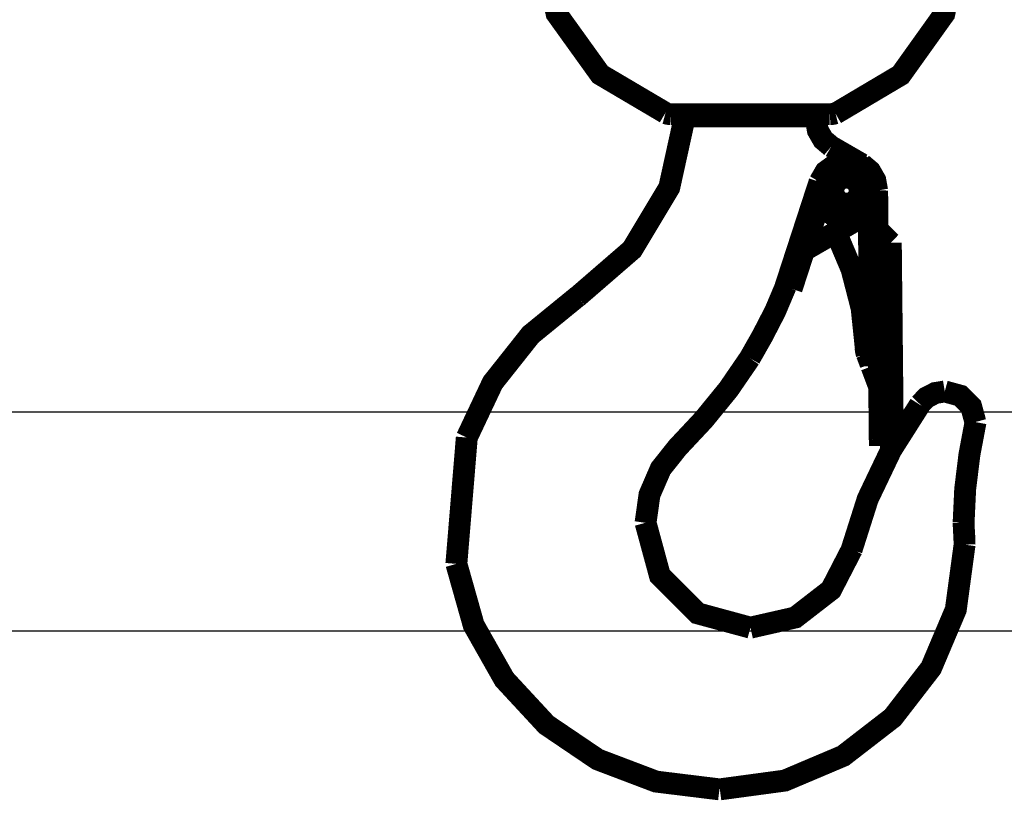
# Model space of a CAD drawing. Units: inches. Extents: x -674 to 4641, y 909 to 3164.
# Drawn here: x 2165 to 2188, y 2406 to 2424 of the extents above; entities that cross this region are included whole.
import ezdxf

# ---------------------------------------------------------------- set-up
doc = ezdxf.new("R2010")
doc.units = ezdxf.units.IN
doc.header["$MEASUREMENT"] = 0
doc.layers.add('TRAIT-VU', color=7, linetype='Continuous')

# ---------------------------------------------------------------- blocks, each defined once
blk = doc.blocks.new('Palan 1T')
at = {"layer": 'TRAIT-VU', "color": 7, "linetype": 'Continuous', "const_width": 0.5}
for points in [[(2507.94594144714, 2421.55216373746), (2506.456989517826, 2422.430718003605), (2505.459479323927, 2423.818941775591), (2505.095409446151, 2425.516653266418)], [(2514.681456719695, 2425.516653266418), (2514.317407072674, 2423.814693349761), (2513.319896878285, 2422.418579643726), (2511.830924718216, 2421.535756720996)], [(2508.3906100353, 2421.467822366102), (2508.033782712343, 2419.845955394708), (2507.185675499551, 2418.431411612144), (2505.936415718911, 2417.350429962225)], [(2508.074486680034, 2421.522465216859), (2508.031274118172, 2421.52535819255), (2507.987717636316, 2421.533106512226), (2507.946588826596, 2421.544294033976)], [(2511.702379485811, 2421.522465216859), (2508.074486680034, 2421.522465216859)], [(2508.3906100353, 2421.472515865243), (2508.382012030321, 2421.472515865243)], [(2508.555570347568, 2421.522869828644), (2508.504508313428, 2421.49576082476), (2508.448752779658, 2421.478544584258), (2508.3906100353, 2421.472515865243)], [(2511.38625613051, 2421.472515865243), (2508.3906100353, 2421.472515865243)], [(2511.38625613051, 2421.472515865243), (2511.327830157479, 2421.478544584258), (2511.271487936588, 2421.49576082476), (2511.220122443511, 2421.522869828644)], [(2511.38625613051, 2421.472515865243), (2511.38625613051, 2421.389125332014)], [(2511.735759976121, 2420.783016555959), (2511.550548833097, 2420.939581169341), (2511.429610306257, 2421.148886957204), (2511.386337053073, 2421.389125332014)], [(2511.830297570005, 2421.54277673918), (2511.789148529529, 2421.531953368214), (2511.745592047674, 2421.524953580521), (2511.702379485811, 2421.522465216859)], [(2511.735759976121, 2420.783805549489), (2512.434666514438, 2420.380306232331)], [(2511.46918135971, 2419.975309851171), (2511.604079000841, 2420.208811436208), (2511.820141808723, 2420.366286426702), (2512.085243590939, 2420.424044789805)], [(2511.586013075019, 2419.774986450031), (2511.654352041716, 2420.026614652701), (2511.833615388269, 2420.205898230008), (2512.085243590939, 2420.274216965933)], [(2512.085243590939, 2420.424044789805), (2512.410693253164, 2420.336608136612), (2512.643769995683, 2420.106646906192), (2512.734301930902, 2419.782552694354)], [(2512.085243590939, 2420.274216965933), (2512.335597265977, 2420.20697045172), (2512.514880843285, 2420.030074085265), (2512.584494337576, 2419.780792632165)], [(2512.434666514438, 2420.381115456616), (2512.619938349235, 2420.224550843215), (2512.740876876038, 2420.015224824842), (2512.784170359975, 2419.774986450031)], [(2512.434666514438, 2420.381115456616), (2512.619938349235, 2420.224550843215), (2512.740876876038, 2420.015224824842), (2512.784170359975, 2419.774986450031)], [(2511.468129368526, 2419.976098844435), (2510.686479676363, 2417.578125365149)], [(2511.436205481693, 2419.774986450031), (2511.440231371567, 2419.842718498798), (2511.451600968671, 2419.910976543176), (2511.46918135971, 2419.975309851171)], [(2511.481845715164, 2419.536690212535), (2511.457609456461, 2419.613101188599), (2511.441829588435, 2419.693477362574), (2511.436205481693, 2419.774986450031)], [(2512.085243590939, 2419.275755933658), (2511.833615388269, 2419.344094900582), (2511.654352041716, 2419.523358247136), (2511.586013075019, 2419.774986450031)], [(2511.775735641565, 2419.774986449981), (2511.775735641565, 2419.774986449981)], [(2511.785689096603, 2419.774986449981), (2511.785689096603, 2419.774986449981)], [(2512.584494337576, 2419.774986450031), (2512.51615537088, 2419.523358247136), (2512.336871793609, 2419.344094900582), (2512.085243590939, 2419.275755933658)], [(2512.584494337576, 2419.781116321875), (2512.589653140782, 2419.366469944043)], [(2512.584494337576, 2419.780792632165), (2512.584494337576, 2419.778870725133), (2512.584494337576, 2419.776928587347), (2512.584494337576, 2419.774986450031)], [(2512.734301930902, 2419.783038228682), (2512.784008514921, 2415.761275871193)], [(2512.784170359975, 2419.774986450031), (2512.778789020396, 2419.689228936479), (2512.763110305201, 2419.604078341065), (2512.737720901996, 2419.523783089654)], [(2512.784170359975, 2419.774986450031), (2512.784170359975, 2419.771547247995), (2512.784170359975, 2419.767501128029), (2512.784170359975, 2419.764082156502)], [(2512.784170359975, 2419.76543760666), (2512.792525597824, 2418.966409829168)], [(2511.4819873295, 2419.535415684677), (2510.828882869779, 2417.531777060658)], [(2512.085243590939, 2419.125928110032), (2511.833028701113, 2419.178325364046), (2511.62250907741, 2419.322003085304), (2511.481845715164, 2419.536690212535)], [(2512.589814985835, 2419.366793633507), (2512.448301938549, 2419.237864019829), (2512.275775381769, 2419.155141096547), (2512.085243590939, 2419.125928110032)], [(2512.589653140782, 2419.366469944043), (2512.63426161382, 2415.759455116989)], [(2512.474015031446, 2419.19410523209), (2511.171528542032, 2418.442073138262)], [(2512.590300520164, 2419.291758338358), (2512.55380451781, 2419.255950176178), (2512.513060089063, 2419.221962768447), (2512.472902348452, 2419.193478083425)], [(2512.852650941007, 2418.82574646741), (2512.820807976248, 2418.866652740515), (2512.800031150564, 2418.915024105092), (2512.792606520389, 2418.966875132743)], [(2511.846623664204, 2418.812131273563), (2512.199546480834, 2417.978225941533), (2512.428840101514, 2417.090588135815), (2512.523802537991, 2416.176084093417)], [(2513.096065520164, 2418.587187231996), (2512.85250932667, 2418.82574646741)], [(2511.114255713503, 2418.404646528251), (2511.132746481845, 2418.41696696373), (2511.153058003957, 2418.430501235031), (2511.171528542032, 2418.442882362301)], [(2513.096065520164, 2418.587187231996), (2512.796591948299, 2418.584091950424)], [(2512.796591948299, 2418.584091950424), (2512.83106489085, 2415.289053205877)], [(2513.143142126392, 2414.094011433228), (2513.096065520164, 2418.587187231996)], [(2513.143142126392, 2414.094011433228), (2513.096065520164, 2418.587187231996)], [(2510.694834914212, 2417.589596115551), (2510.455830605976, 2417.024636379989), (2510.164651580119, 2416.459676644202), (2509.873513015315, 2415.946871395493)], [(2510.686479676363, 2417.578125365149), (2510.828882869779, 2417.531777060658)], [(2503.407833486076, 2414.133987098937), (2503.999780842184, 2415.387657150273), (2504.867390353519, 2416.482334916336), (2505.936415718911, 2417.354314237573)], [(2512.545692047124, 2416.046972404383), (2512.533007460918, 2416.088505826133), (2512.524105996965, 2416.131354237022), (2512.520767947983, 2416.174890488125)], [(2509.873513015315, 2415.946871395493), (2509.386764779529, 2415.237060563869), (2508.821805043986, 2414.544648048388), (2508.230768064764, 2413.913048716299)], [(2512.633553542592, 2415.814401426701), (2512.546258504017, 2416.046830790046)], [(2512.784008514921, 2415.761275871193), (2512.63426161382, 2415.759455116989)], [(2512.83106489085, 2415.289053205877), (2512.65416852413, 2415.759697884153)], [(2512.83106489085, 2415.289053205877), (2512.843587631966, 2414.090895920883)], [(2512.83106489085, 2415.289053205877), (2512.843587631966, 2414.090895920883)], [(2513.761045342108, 2414.89463742829), (2513.915546434122, 2415.050493970687), (2514.110711032773, 2415.151100744436), (2514.328938514379, 2415.186787523014)], [(2514.328938514379, 2415.186787523014), (2514.68121395253, 2415.09111701559), (2514.932194776272, 2414.840156422377), (2515.027845052697, 2414.487880984695)], [(2512.198980024395, 2411.56814010071), (2512.568815622833, 2412.731035450115), (2513.103348536075, 2413.850637315319), (2513.759204357621, 2414.883571290122)], [(2514.759041070789, 2412.186043316653), (2514.795152691678, 2412.956060413758), (2514.891935881853, 2413.743394904661), (2515.032073248263, 2414.487395450123)], [(2503.407833486076, 2414.133987098937), (2503.169294481453, 2411.247545782697)], [(2507.492027475035, 2412.186043316653), (2507.582175028791, 2412.828830170454), (2507.8387192675, 2413.421708133938), (2508.240883364989, 2413.927230367)], [(2512.843587631966, 2414.090895920883), (2512.845165618987, 2413.941088327783)], [(2512.845165618987, 2413.941088327783), (2513.144720112961, 2413.944264532146)], [(2513.144720112961, 2413.944264532146), (2513.143142126392, 2414.094011433228)], [(2509.888483659356, 2409.789587132595), (2508.680534763828, 2410.117585850311), (2507.820005962712, 2410.978114651879), (2507.492027475035, 2412.186043316653)], [(2514.759506374364, 2412.18921952077), (2514.765170942652, 2412.034698198003), (2514.775670623926, 2411.85590015525), (2514.781335191725, 2411.686812800506)], [(2514.781335191725, 2411.686812800506), (2514.58101179081, 2410.203181518998), (2514.016031824478, 2408.868224916615), (2513.140370534266, 2407.73591823464), (2512.008084082855, 2406.860277174955), (2510.673107249718, 2406.29529720864), (2509.189496198927, 2406.094953576992)], [(2512.210066392826, 2411.586934328252), (2511.728800649485, 2410.654991508696), (2510.912657784508, 2410.022582952569), (2509.888483659356, 2409.789587132595)], [(2509.180655426785, 2406.094953576992), (2507.731497087334, 2406.272881703916), (2506.397632937645, 2406.77880854876), (2505.226786962455, 2407.570978152915), (2504.266622456023, 2408.607654788712), (2503.564903864559, 2409.847102728289), (2503.169294481453, 2411.247545782697)]]:
    blk.add_lwpolyline(points, dxfattribs=at)
for points in [[(2511.775735641792, 2419.77462229906), (2511.775816563903, 2419.781642317241), (2511.776039100766, 2419.788662335424), (2511.776423481778, 2419.795662123116), (2511.776969708405, 2419.80266191077), (2511.777677779108, 2419.809641467709), (2511.778547694938, 2419.816621024609), (2511.779579455404, 2419.823560120492), (2511.780752830208, 2419.83047898562), (2511.782088050065, 2419.837377620238), (2511.78358511456, 2419.844235793576), (2511.78522379339, 2419.851053505876), (2511.787044547124, 2419.857850987422), (2511.788986684439, 2419.864587777423), (2511.791090667334, 2419.871284105894), (2511.79335649434, 2419.877919742822), (2511.795763935683, 2419.88451491824), (2511.798333221665, 2419.891049402113), (2511.801023891716, 2419.897543424684), (2511.80387640637, 2419.903956524975), (2511.806890765623, 2419.910308933229), (2511.810026508496, 2419.916580419409), (2511.813303865706, 2419.922791213553), (2511.816722837214, 2419.928921085416), (2511.820283423059, 2419.934970034715), (2511.823985622825, 2419.940938061694), (2511.827809206135, 2419.946825166149), (2511.831774403783, 2419.952611117754), (2511.835881215276, 2419.95831614706), (2511.840089180087, 2419.963920023313), (2511.844438759235, 2419.969442977), (2511.848909721965, 2419.97484454735), (2511.853502067825, 2419.980144964402), (2511.858215798172, 2419.985364459378), (2511.863050911159, 2419.990462570529), (2511.867987177463, 2419.995439298115), (2511.87304482784, 2420.00031487263), (2511.878223861309, 2420.005069063561), (2511.883483817342, 2420.009701871155), (2511.888865156919, 2420.014213294903), (2511.894347649327, 2420.018603335107), (2511.899911064297, 2420.022871991691), (2511.905575632584, 2420.02701926473), (2511.91134135321, 2420.03102492364), (2511.917187996853, 2420.034909198742), (2511.923135793322, 2420.038651859753), (2511.929164511867, 2420.042252906408), (2511.935253922674, 2420.045732569726), (2511.941444486309, 2420.049050387953), (2511.947695741717, 2420.052246822845), (2511.954007688972, 2420.05530164338), (2511.960400558715, 2420.058194619316), (2511.966854119779, 2420.060966211403), (2511.973368373142, 2420.063575958893), (2511.979943317825, 2420.066044092045), (2511.986578954732, 2420.068350380597), (2511.99325505315, 2420.070515054775), (2511.999991842923, 2420.072517884126), (2512.006748862961, 2420.074379099367), (2512.013566575261, 2420.076078469745), (2512.020404518315, 2420.07763622605), (2512.027303152689, 2420.079032137226), (2512.034201787554, 2420.080266204047), (2512.041140882945, 2420.081338425779), (2512.048100209582, 2420.08226903338), (2512.055079766483, 2420.0830175654), (2512.062079554174, 2420.083624483538), (2512.069079341867, 2420.084069556603), (2512.076099359824, 2420.084373015559), (2512.08311937778, 2420.084494399368), (2512.090139396188, 2420.084453938105), (2512.097159414598, 2420.084271862731), (2512.104159201836, 2420.083927942513), (2512.111158989491, 2420.083422177431), (2512.118158777148, 2420.082754567708), (2512.125118103784, 2420.081925113161), (2512.132077429967, 2420.080933813748), (2512.138996295095, 2420.079800900228), (2512.145894929959, 2420.078506141634), (2512.152773334031, 2420.077049538404), (2512.159611276596, 2420.07543109057), (2512.166408758179, 2420.073671028403), (2512.173145547916, 2420.071749121351), (2512.179862107387, 2420.069685600227), (2512.186517974597, 2420.067460234014), (2512.193133380752, 2420.065093253914), (2512.199688095171, 2420.062564428972), (2512.206182117742, 2420.059893989691), (2512.212595218278, 2420.057081936322), (2512.218967857266, 2420.05412826884), (2512.225259573729, 2420.051012756268), (2512.231490598384, 2420.047775860341), (2512.237640700999, 2420.044377119567), (2512.243709881053, 2420.040856994987), (2512.24969813858, 2420.03719525652), (2512.255605473542, 2420.03339190372), (2512.261411655676, 2420.029467167354), (2512.267157145999, 2420.025400816654), (2512.272781253231, 2420.02121308235), (2512.278324437448, 2420.01690396471), (2512.283746238081, 2420.012453232735), (2512.289087116641, 2420.007901347687), (2512.294326842372, 2420.003207848546), (2512.299445184033, 2419.998413196351), (2512.304462372448, 2419.993497160575), (2512.30935817815, 2419.988479971706), (2512.314132599401, 2419.983341399292), (2512.31880586775, 2419.97808144326), (2512.323357753043, 2419.972740564944), (2512.327768024001, 2419.967298533557), (2512.332077141641, 2419.961735118587), (2512.336244644944, 2419.956090781071), (2512.340290765608, 2419.950345290729), (2512.344195270955, 2419.94451887784), (2512.347978393247, 2419.938611542633), (2512.351619901203, 2419.932603054391), (2512.355119795239, 2419.926533874563), (2512.358498305275, 2419.920363541457), (2512.361714970675, 2419.914132516766), (2512.364810252493, 2419.90782056955), (2512.367743689674, 2419.90144793056), (2512.370535512102, 2419.895014599761), (2512.373185721097, 2419.888500346641), (2512.375694315268, 2419.881945632259), (2512.378041064839, 2419.875330225862), (2512.380246200073, 2419.868674358406), (2512.382289490705, 2419.861957799405), (2512.384191167419, 2419.855200778896), (2512.385930998624, 2419.848383066595), (2512.3875292164, 2419.841545124013), (2512.388945358368, 2419.834686950432), (2512.390219886001, 2419.827768085304), (2512.391352799712, 2419.820849219949), (2512.392303637651, 2419.813889893782), (2512.393112861671, 2419.806910336638), (2512.39376024109, 2419.7999307797), (2512.394245775419, 2419.792930992046), (2512.394569465147, 2419.785910973844), (2512.394731310201, 2419.778890955642), (2512.394751540502, 2419.771870937459), (2512.394589695412, 2419.764850919278), (2512.394286236475, 2419.757830901076), (2512.393820932863, 2419.750831113402), (2512.393193784198, 2419.743851556482), (2512.392404790932, 2419.736871999564), (2512.391453952539, 2419.729912672927), (2512.390361500336, 2419.722973577271), (2512.389107203006, 2419.716074942671), (2512.387691061038, 2419.709196538579), (2512.386113074469, 2419.702358595997), (2512.384393473075, 2419.695540883697), (2512.382512027569, 2419.688783863187), (2512.380488967727, 2419.682067303961), (2512.378304062268, 2419.675391206223), (2512.375957313187, 2419.668775799806), (2512.373489180035, 2419.662200854914), (2512.370859201792, 2419.655686601569), (2512.368067378949, 2419.649253270997), (2512.365154172976, 2419.642860401479), (2512.362079121422, 2419.636548454037), (2512.358862456022, 2419.630317429119), (2512.35552440704, 2419.624147096237), (2512.352024513421, 2419.618057685657), (2512.348403235767, 2419.612049197415), (2512.344640344265, 2419.606121631699), (2512.340735838429, 2419.600274988282), (2512.336709948972, 2419.594529497938), (2512.33254244518, 2419.588864929896), (2512.328273789047, 2419.583301514699), (2512.323863518126, 2419.577839252784), (2512.319331863587, 2419.572478143716), (2512.314678825503, 2419.567218187701), (2512.309904404288, 2419.562079615514), (2512.305008599003, 2419.557042196136), (2512.300011640924, 2419.552105929587), (2512.294893298775, 2419.547291046865), (2512.289694034552, 2419.542597547724), (2512.284353156445, 2419.538025432166), (2512.278931355359, 2419.53357470019), (2512.273408401896, 2419.529245351797), (2512.267784294665, 2419.525037386758), (2512.262079265849, 2419.520950805756), (2512.256273083715, 2419.517005838636), (2512.250365748262, 2419.513202485854), (2512.244397721491, 2419.509520516634), (2512.238328541475, 2419.505980161524), (2512.232178438859, 2419.502581420751), (2512.225967644923, 2419.499324294314), (2512.219675928005, 2419.496188551216), (2512.213323519771, 2419.493214653225), (2512.206910419689, 2419.490382369082), (2512.200416397116, 2419.487691699292), (2512.193861682245, 2419.485162874348), (2512.187266506844, 2419.482775663516), (2512.180610639635, 2419.480530067), (2512.173914310918, 2419.478446315123), (2512.167157290391, 2419.476504177561), (2512.160380039597, 2419.47472388464), (2512.15354209658, 2419.473105436788), (2512.146683923224, 2419.471628602823), (2512.13978528885, 2419.470313613926), (2512.132866423722, 2419.46916046967), (2512.125907097085, 2419.468148939729), (2512.118947770939, 2419.467319484937), (2512.111947983246, 2419.466631644707), (2512.104948195555, 2419.466105649115), (2512.0979484079, 2419.465741498369), (2512.090928389454, 2419.465518961713), (2512.083908371499, 2419.465478500449), (2512.076888353542, 2419.465579653523), (2512.069868335133, 2419.46586288195), (2512.062868547442, 2419.466287724488), (2512.055868759785, 2419.466874411871), (2512.048889202848, 2419.467622944119), (2512.0419298767, 2419.468513090475), (2512.034990780366, 2419.469585312189), (2512.028071915238, 2419.470799148255), (2512.021193511619, 2419.472174829168), (2512.014335338263, 2419.4737123547), (2512.007517625962, 2419.475391494568), (2512.000740374719, 2419.477232479054), (2511.994023815697, 2419.479235308632), (2511.98732748698, 2419.481379752076), (2511.980691850525, 2419.483665809853), (2511.974116905389, 2419.486113712498), (2511.967602652063, 2419.488703229232), (2511.961128860208, 2419.491454590812), (2511.954735990465, 2419.494347566729), (2511.948403812493, 2419.497382156774), (2511.942132326747, 2419.500538130364), (2511.935941763112, 2419.503855948592), (2511.929832121588, 2419.507315381155), (2511.923803403006, 2419.510916428056), (2511.917855606536, 2419.514638858312), (2511.912008963383, 2419.51850290313), (2511.90622301155, 2419.522508561815), (2511.900538212962, 2419.526635604307), (2511.894954567275, 2419.530884030401), (2511.889472074831, 2419.535253839831), (2511.884090735217, 2419.539765263825), (2511.87881054892, 2419.544377840439), (2511.873631514997, 2419.549132031595), (2511.868553634355, 2419.553987375582), (2511.863597137297, 2419.558964102943), (2511.85876202382, 2419.56404198381), (2511.854028063663, 2419.569221017279), (2511.84943571735, 2419.574521434557), (2511.844944524317, 2419.579923004681), (2511.840574714906, 2419.585425727858), (2511.836346519304, 2419.591029604112), (2511.832239707321, 2419.596714402664), (2511.828254279408, 2419.602500354269), (2511.824410465343, 2419.608367228194), (2511.820688034861, 2419.614335255175), (2511.817127449016, 2419.620384204718), (2511.813688247206, 2419.626493845808), (2511.810390659732, 2419.632684409443), (2511.807234685617, 2419.638955895379), (2511.804220326362, 2419.645308303877), (2511.801347580954, 2419.65172140415), (2511.798616450337, 2419.658174965476), (2511.796047164356, 2419.66470944933), (2511.793619491807, 2419.671304624994), (2511.791353664763, 2419.677940261676), (2511.789229452056, 2419.684636590167), (2511.787246853233, 2419.691373380168), (2511.785426099046, 2419.698150630959), (2511.783767189914, 2419.704968343259), (2511.782249894703, 2419.711826516822), (2511.780894444545, 2419.718704920687), (2511.779700838986, 2419.725623785817), (2511.778648848255, 2419.732583112208), (2511.777778932425, 2419.739542438598), (2511.777050630443, 2419.746521995763), (2511.776484174077, 2419.753521783192), (2511.776079561785, 2419.760521570885), (2511.77583679462, 2419.767541589066), (2511.775735641792, 2419.774561607249), (2511.775735641792, 2419.77462229906)], [(2511.785689096513, 2419.77462229906), (2511.78577001904, 2419.781541164412), (2511.785992555903, 2419.788460029542), (2511.786397167705, 2419.795378894669), (2511.786943393843, 2419.802277529271), (2511.787651465035, 2419.80915593338), (2511.788521380864, 2419.816014106699), (2511.789553141784, 2419.822872280281), (2511.790726516098, 2419.829689992355), (2511.792061735993, 2419.836467243372), (2511.793579030751, 2419.843224263637), (2511.795217709582, 2419.849940822882), (2511.797038463314, 2419.856616920846), (2511.799000831838, 2419.863252557772), (2511.80110481428, 2419.869847733192), (2511.803370641286, 2419.876382217046), (2511.805798313421, 2419.882856009126), (2511.808367599401, 2419.889289339926), (2511.811078499718, 2419.895661978933), (2511.813931014371, 2419.901953695642), (2511.816945374078, 2419.908184720296), (2511.820081116949, 2419.914355053177), (2511.823378704878, 2419.920444463757), (2511.826797675969, 2419.926452952018), (2511.830378492569, 2419.93238051798), (2511.834080692297, 2419.938227161377), (2511.837904275608, 2419.943972651721), (2511.841889703557, 2419.949657450272), (2511.845976284749, 2419.955220865242), (2511.850204480351, 2419.960703357914), (2511.854554059009, 2419.966084697491), (2511.859045252493, 2419.971364884032), (2511.863637598316, 2419.976523686993), (2511.868351328247, 2419.981601567634), (2511.873186441724, 2419.986558064692), (2511.87812270848, 2419.991393178169), (2511.883180358368, 2419.996127138571), (2511.888339161083, 2420.000719484639), (2511.893599117116, 2420.005210677897), (2511.89896022643, 2420.009580487574), (2511.904442718835, 2420.013828913402), (2511.910006133805, 2420.017935725386), (2511.91565047134, 2420.02192115356), (2511.921416192418, 2420.025764967625), (2511.927242604817, 2420.029487397883), (2511.933170171022, 2420.033068214028), (2511.939158428548, 2420.036507416065), (2511.945247838865, 2420.03980500401), (2511.951397941482, 2420.042981208147), (2511.957628966135, 2420.0459955674), (2511.963920683088, 2420.048868312806), (2511.970273091325, 2420.051599443651), (2511.976706422124, 2420.054188960385), (2511.983180213979, 2420.056616632501), (2511.989714697606, 2420.058902690281), (2511.996289642742, 2420.06102690344), (2512.00292527965, 2420.063009502038), (2512.009601377613, 2420.064830255996), (2512.016317936633, 2420.066509395865), (2512.023054726822, 2420.068026690869), (2512.029852208405, 2420.069382141272), (2512.036669920706, 2420.070575746586), (2512.043507863269, 2420.071627737543), (2512.050366036627, 2420.072497653372), (2512.057244440698, 2420.073225955092), (2512.064143075073, 2420.07379241174), (2512.0710417099, 2420.07419702375), (2512.077960575028, 2420.074460021669), (2512.084879440156, 2420.074540944232), (2512.091798305285, 2420.074480252195), (2512.098717170413, 2420.074237485031), (2512.105615805277, 2420.07385310353), (2512.112514439649, 2420.073306877657), (2512.119413074478, 2420.072598806427), (2512.126271247832, 2420.071728890598), (2512.133109190397, 2420.070697130167), (2512.139926902697, 2420.069503524609), (2512.14672438428, 2420.068168304979), (2512.153481405261, 2420.06667124071), (2512.160197964243, 2420.065012331616), (2512.166874062207, 2420.063211808146), (2512.173509698662, 2420.06124943985), (2512.180084643797, 2420.059125226917), (2512.186639358179, 2420.056859399665), (2512.193113150035, 2420.054451958305), (2512.199546480834, 2420.051882672098), (2512.205898889523, 2420.049171771782), (2512.212210836777, 2420.046319257128), (2512.218441861429, 2420.043304897837), (2512.224591964046, 2420.040148924002), (2512.230681374363, 2420.036871566811), (2512.236689862645, 2420.033432364776), (2512.242637659115, 2420.029871779138), (2512.248464071967, 2420.02616957941), (2512.254229793081, 2420.022325765589), (2512.259894360879, 2420.018360567943), (2512.265478006603, 2420.014273986714), (2512.270960499009, 2420.010045791373), (2512.276341838624, 2420.005675981698), (2512.281601794621, 2420.001205018968), (2512.28678082809, 2419.996612672901), (2512.291838478465, 2419.991898943007), (2512.296794975525, 2419.987063829776), (2512.301650319303, 2419.982127563225), (2512.30636404916, 2419.977069913337), (2512.310976625773, 2419.971911110379), (2512.315467819258, 2419.966651154383), (2512.319837628707, 2419.961269814541), (2512.324065823782, 2419.955807552625), (2512.32819286652, 2419.950244137657), (2512.332178294921, 2419.944579569632), (2512.336022108497, 2419.938834079288), (2512.339744538981, 2419.933007666399), (2512.343325355126, 2419.927080100684), (2512.346764556936, 2419.921091843176), (2512.350062144899, 2419.915002432595), (2512.353238349244, 2419.908852330242), (2512.356252708534, 2419.902621305325), (2512.35912545394, 2419.896329588636), (2512.361856585011, 2419.889977180382), (2512.364446101746, 2419.883543849583), (2512.366873773844, 2419.877070057521), (2512.36915983164, 2419.870535573647), (2512.371284044312, 2419.863960628757), (2512.373266643135, 2419.857324991812), (2512.375087397357, 2419.850648893847), (2512.376766537244, 2419.843932334621), (2512.378283832003, 2419.837195544865), (2512.379639282161, 2419.830398063319), (2512.380832887719, 2419.823600581773), (2512.381884878904, 2419.816742408436), (2512.382775025486, 2419.809884234873), (2512.383503326979, 2419.803005830764), (2512.384069783383, 2419.796107196162), (2512.384474395638, 2419.789208561788), (2512.384717162803, 2419.782289696434), (2512.384798085367, 2419.775370831306), (2512.384737393556, 2419.768451966178), (2512.384494625903, 2419.761533101051), (2512.384110244891, 2419.754634466186), (2512.383564018753, 2419.747735831584), (2512.382855947561, 2419.740837196986), (2512.381986031731, 2419.73397902363), (2512.380954271265, 2419.727141080819), (2512.379780896498, 2419.720323368519), (2512.378425446339, 2419.713525886974), (2512.376928381844, 2419.706768866692), (2512.375289703013, 2419.700052307463), (2512.37346894928, 2419.6933762095), (2512.371506580759, 2419.686740572799), (2512.369402598806, 2419.680165627663), (2512.36713677131, 2419.673610913283), (2512.364709099176, 2419.667137121219), (2512.362160043986, 2419.66070379042), (2512.359428912879, 2419.654351382165), (2512.356576398225, 2419.648039434948), (2512.353582269236, 2419.641808410031), (2512.350426296099, 2419.63563807715), (2512.347128708171, 2419.629568897098), (2512.343709736626, 2419.623540178327), (2512.340149150781, 2419.61761261261), (2512.336446951052, 2419.611765968968), (2512.332603137478, 2419.606020478625), (2512.328637939831, 2419.600355910582), (2512.324531127848, 2419.594772265103), (2512.320302932733, 2419.589289772453), (2512.315953353586, 2419.583908432838), (2512.311482390857, 2419.578648476841), (2512.306890044998, 2419.573469443372), (2512.30217631514, 2419.568391562732), (2512.297341201663, 2419.563435065672), (2512.292404934868, 2419.558599952197), (2512.287347284981, 2419.553865991773), (2512.282188482266, 2419.549273645688), (2512.276928526272, 2419.544782452449), (2512.271547186656, 2419.540412642792), (2512.266084924514, 2419.536164216925), (2512.260521509544, 2419.532057404941), (2512.254856941257, 2419.52807197703), (2512.249111450931, 2419.524228162719), (2512.243285038498, 2419.520505732483), (2512.237357472328, 2419.516924916336), (2512.231348984048, 2419.513485714282), (2512.225279804032, 2419.510167896052), (2512.219129701905, 2419.50701192222), (2512.212898677214, 2419.503997562928), (2512.206606960299, 2419.501104587257), (2512.200254552025, 2419.498393686694), (2512.193821221225, 2419.495804169959), (2512.187347429409, 2419.493376497845), (2512.180812945781, 2419.491090440065), (2512.174238000645, 2419.488945996397), (2512.1676023637, 2419.486983628327), (2512.160926265736, 2419.485142643594), (2512.154209706754, 2419.48348373448), (2512.147472916492, 2419.481966439459), (2512.140675434981, 2419.480610989299), (2512.133857722682, 2419.479397153251), (2512.127019780079, 2419.478365392803), (2512.120161606762, 2419.477475246219), (2512.113283202651, 2419.476746944726), (2512.106384568277, 2419.476180487851), (2512.099485933415, 2419.475775875824), (2512.092567068285, 2419.475512878149), (2512.085648203157, 2419.47543195583), (2512.078729338029, 2419.475492647396), (2512.071810472901, 2419.475735414806), (2512.064911838073, 2419.476119796061), (2512.0580132037, 2419.476666022407), (2512.051114568837, 2419.477374093391), (2512.044256395517, 2419.478244008976), (2512.037418452463, 2419.47927576967), (2512.030600740616, 2419.480449144454), (2512.023803259107, 2419.481804594612), (2512.017046238127, 2419.483301659108), (2512.010329679106, 2419.484940337694), (2512.003653581143, 2419.486761091672), (2511.997017944235, 2419.488723459987), (2511.990442999552, 2419.490827442147), (2511.98388828517, 2419.493093269399), (2511.977414492863, 2419.495520941533), (2511.970981162553, 2419.498090227739), (2511.964628753791, 2419.500801128055), (2511.958316806611, 2419.503653642709), (2511.95208578192, 2419.506647771472), (2511.94591544855, 2419.509803745062), (2511.939826038232, 2419.51310133278), (2511.933817549953, 2419.516520304308), (2511.927889984273, 2419.520080889926), (2511.922043341083, 2419.523783089654), (2511.916297850268, 2419.527626903719), (2511.91063328247, 2419.53159210114), (2511.905049636747, 2419.535698913123), (2511.899567144304, 2419.539927108464), (2511.894185804725, 2419.544276687365), (2511.888905617975, 2419.548747650095), (2511.883746815225, 2419.553339996163), (2511.878668934583, 2419.558053726057), (2511.873712437561, 2419.562888839307), (2511.868877324084, 2419.567825105839), (2511.864143363437, 2419.572882755725), (2511.859530786821, 2419.578041558932), (2511.855059824091, 2419.583301514699), (2511.85069001468, 2419.588682854541), (2511.846441588812, 2419.594145116438), (2511.842334776829, 2419.599708531407), (2511.838349348428, 2419.605352868923), (2511.8344853041, 2419.61111859002), (2511.830783104334, 2419.616945002664), (2511.827202288187, 2419.622872568381), (2511.823742855661, 2419.628860826132), (2511.820445267697, 2419.634950236713), (2511.81728929407, 2419.641100339065), (2511.814254704062, 2419.647331363738), (2511.811381959108, 2419.653623080446), (2511.808650828073, 2419.659975488927), (2511.806061311303, 2419.666388588971), (2511.803633638753, 2419.672882611563), (2511.801347580954, 2419.679396864906), (2511.799223368285, 2419.685992040325), (2511.797240769462, 2419.692607446744), (2511.795420015691, 2419.699283544708), (2511.793740875353, 2419.706000103934), (2511.792223580593, 2419.712757124442), (2511.790868130435, 2419.719534375235), (2511.789674524878, 2419.726352087535), (2511.788622534183, 2419.733190030363), (2511.787732387562, 2419.74006843421), (2511.787004085615, 2419.746946838301), (2511.786437629212, 2419.753845472921), (2511.786033017412, 2419.760744107519), (2511.785790249793, 2419.767662972647), (2511.785689096513, 2419.774581838002), (2511.785689096513, 2419.77462229906)]]:
    blk.add_lwpolyline(points, close=True, dxfattribs=at)

msp = doc.modelspace()

# ---------------------------------------------------------------- linework, layer by layer
at = {"layer": 'TRAIT-VU', "color": 7, "linetype": 'Continuous'}
for p, q in [((1876.810713891955, 2414.719172919066, 250127.120713243), (2509.888483659772, 2414.719172813884, 250127.120713243)), ((1876.810713891123, 2409.719172919095, 250127.120713243), (2509.888483658941, 2409.719172813884, 250127.120713243))]:
    msp.add_line(p, q, dxfattribs=at)

# ---------------------------------------------------------------- block references
msp.add_blockref('Palan 1T', (-328.0926602924042, 0, -250127.120713243), dxfattribs=at)

doc.saveas('drawing.dxf')
